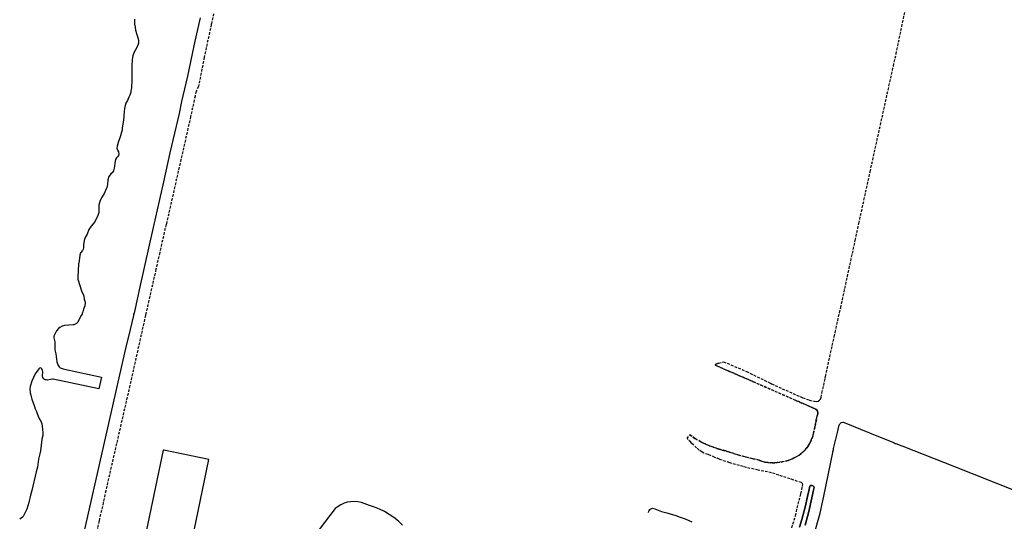
# Model space of a CAD drawing. Extents: x 175897 to 177754, y 1668726 to 1671499.
# Drawn here: x 175900 to 176827, y 1669640 to 1670113 of the extents above; entities that cross this region are included whole.
import ezdxf

# ---------------------------------------------------------------- set-up
doc = ezdxf.new("R2010")
doc.units = 0
doc.header["$LTSCALE"] = 10
doc.header["$MEASUREMENT"] = 0
doc.linetypes.add('DASHED2', pattern=[0.375, 0.25, -0.125])
for name, color, linetype in [('T-MFIO-EXI', 7, 'DASHED2'), ('V-CANAL', 140, 'CONTINUOUS'), ('V-CANTEIRO', 221, 'CONTINUOUS'), ('V-EDIFICACAO', 7, 'CONTINUOUS'), ('V-LOTE', 1, 'CONTINUOUS'), ('V-QUADRA', 21, 'CONTINUOUS'), ('V-RIO', 71, 'CONTINUOUS')]:
    doc.layers.add(name, color=color, linetype=linetype)

msp = doc.modelspace()

# ---------------------------------------------------------------- linework, layer by layer
at = {"layer": 'T-MFIO-EXI'}
for points in [[(176625.53, 1669630.3), (176629.88, 1669645.32), (176635.1, 1669666.09), (176636.46, 1669672.83), (176636.55, 1669673.29), (176636.94, 1669674.53), (176636.62, 1669675.79), (176635.57, 1669676.55), (176632.01, 1669677.72), (176610.72, 1669684.69), (176607.43, 1669685.9), (176594.76, 1669688.26), (176580.73, 1669691.59), (176568.02, 1669695.17), (176558.4, 1669698.52), (176554.03, 1669700.29), (176549.9, 1669702.23), (176547.65, 1669702.89), (176543.73, 1669704.39), (176542.05, 1669705.3), (176539.19, 1669707.24), (176536.86, 1669709.26), (176532.51, 1669713.51), (176531.98, 1669713.68), (176531.51, 1669714.51), (176527.85, 1669717.99), (176530.415, 1669721.637), (176535.33, 1669718.18), (176541.02, 1669714.96), (176545.57, 1669712.76), (176548.98, 1669711.29), (176556.82, 1669708.52), (176560.93, 1669707.24), (176564.37, 1669706.41), (176575.76, 1669702.7), (176589.81, 1669699.07), (176595.74, 1669697.79), (176597.96, 1669696.83), (176601.24, 1669695.85), (176604.19, 1669695.36), (176608.32, 1669695.11), (176608.44, 1669695.12), (176608.32, 1669695.11), (176604.19, 1669695.36), (176601.24, 1669695.85), (176597.96, 1669696.83), (176595.74, 1669697.79), (176589.81, 1669699.07), (176575.76, 1669702.7), (176564.37, 1669706.41), (176560.93, 1669707.24), (176556.82, 1669708.52), (176548.98, 1669711.29), (176545.57, 1669712.76), (176541.02, 1669714.96), (176535.33, 1669718.18), (176530.415, 1669721.637), (176535.33, 1669718.18), (176541.02, 1669714.96), (176545.57, 1669712.76), (176548.98, 1669711.29), (176556.82, 1669708.52), (176560.93, 1669707.24), (176564.37, 1669706.41), (176575.76, 1669702.7), (176589.81, 1669699.07), (176595.74, 1669697.79), (176597.96, 1669696.83), (176601.24, 1669695.85), (176604.19, 1669695.36), (176608.32, 1669695.11), (176608.44, 1669695.12), (176612.72, 1669695.38), (176617.32, 1669696.02), (176623.06, 1669697.43), (176627.05, 1669699.07), (176629.45, 1669700.27), (176633.4, 1669702.57), (176636.36, 1669704.64), (176638.65, 1669706.88), (176638.89, 1669707.2), (176639.43, 1669707.91), (176641.8, 1669711.04), (176641.82, 1669711.07), (176643.42, 1669713.77), (176644.81, 1669716.63), (176646.17, 1669720.29), (176647.05, 1669723.34), (176650.37, 1669739.66), (176650.88, 1669741.06), (176650.93, 1669741.48), (176651.01, 1669742.13), (176650.71, 1669743.88), (176650.33, 1669744.75), (176648.71, 1669745.88), (176646.3, 1669747), (176646.28, 1669747.01), (176641.31, 1669749.31), (176630.35, 1669753.96), (176589.88, 1669771.81), (176555.18, 1669786.82), (176554.65, 1669787.29), (176554.73, 1669787.78), (176554.93, 1669788.08), (176555.99, 1669788.61), (176557.53, 1669789.08), (176555.99, 1669788.61), (176554.93, 1669788.08), (176554.73, 1669787.78), (176554.65, 1669787.29), (176555.18, 1669786.82), (176589.88, 1669771.81), (176630.35, 1669753.96), (176641.31, 1669749.31), (176646.28, 1669747.01), (176646.3, 1669747), (176648.71, 1669745.88), (176650.33, 1669744.75), (176650.71, 1669743.88), (176651.01, 1669742.13), (176650.93, 1669741.48), (176650.88, 1669741.06), (176650.37, 1669739.66), (176647.05, 1669723.34), (176646.17, 1669720.29), (176644.81, 1669716.63), (176643.42, 1669713.77), (176641.82, 1669711.07), (176641.8, 1669711.04), (176639.43, 1669707.91), (176638.89, 1669707.2), (176638.65, 1669706.88), (176636.36, 1669704.64), (176633.4, 1669702.57), (176629.45, 1669700.27), (176627.05, 1669699.07), (176623.06, 1669697.43), (176617.32, 1669696.02), (176612.72, 1669695.38), (176608.44, 1669695.12), (176608.32, 1669695.11), (176604.19, 1669695.36), (176601.24, 1669695.85), (176597.96, 1669696.83), (176595.74, 1669697.79), (176589.81, 1669699.07), (176575.76, 1669702.7), (176564.37, 1669706.41), (176560.93, 1669707.24), (176556.82, 1669708.52), (176548.98, 1669711.29), (176545.57, 1669712.76), (176541.02, 1669714.96), (176535.33, 1669718.18), (176530.415, 1669721.637), (176535.33, 1669718.18), (176541.02, 1669714.96), (176545.57, 1669712.76), (176548.98, 1669711.29), (176556.82, 1669708.52), (176560.93, 1669707.24), (176564.37, 1669706.41), (176575.76, 1669702.7), (176589.81, 1669699.07), (176595.74, 1669697.79), (176597.96, 1669696.83), (176601.24, 1669695.85), (176604.19, 1669695.36), (176608.32, 1669695.11), (176608.44, 1669695.12), (176612.72, 1669695.38), (176617.32, 1669696.02), (176623.06, 1669697.43), (176627.05, 1669699.07), (176629.45, 1669700.27), (176633.4, 1669702.57), (176636.36, 1669704.64), (176638.65, 1669706.88), (176638.89, 1669707.2), (176639.43, 1669707.91), (176641.8, 1669711.04), (176641.82, 1669711.07), (176643.42, 1669713.77), (176644.81, 1669716.63), (176646.17, 1669720.29), (176647.05, 1669723.34), (176650.37, 1669739.66), (176650.88, 1669741.06), (176650.93, 1669741.48), (176651.01, 1669742.13), (176650.71, 1669743.88), (176650.33, 1669744.75), (176648.71, 1669745.88), (176646.3, 1669747), (176646.28, 1669747.01), (176641.31, 1669749.31), (176630.35, 1669753.96), (176589.88, 1669771.81), (176555.18, 1669786.82), (176554.65, 1669787.29), (176554.73, 1669787.78), (176554.93, 1669788.08), (176555.99, 1669788.61), (176557.53, 1669789.08), (176562.07, 1669790.45), (176583.78, 1669781.26), (176606.49, 1669770.23), (176607.51, 1669769.59), (176617.32, 1669765.07), (176636.9, 1669756.54), (176643.29, 1669754.28), (176647.73, 1669753.21), (176647.78, 1669753.2), (176649.39, 1669752.98), (176651.35, 1669753.38), (176652.57, 1669754.13), (176653.33, 1669755.01), (176653.53, 1669755.24), (176654.17, 1669756.76), (176654.93, 1669760.89), (176658.05, 1669774.96), (176658.28, 1669776.57), (176666.37, 1669813.88), (176667.43, 1669818.13), (176671.28, 1669836.59), (176672.53, 1669841.27), (176686.25, 1669904.75), (176689.72, 1669920.79), (176700.25, 1669969.52), (176718.02, 1670050.21), (176722.17, 1670069.04), (176724.68, 1670080.45), (176744.34, 1670174.77)], [(176082.14, 1670118.41), (176080.53, 1670110.97), (176080.04, 1670109.31), (176079.95, 1670108.26), (176075.19, 1670086.43), (176073.36, 1670077.35), (176067.8, 1670049.79), (176065.87, 1670045.29), (176064.72, 1670040.82), (176060.48, 1670021.42), (176037.69, 1669920.41), (176037.39, 1669919.74), (176031.44, 1669893.85), (176031.44, 1669893.23), (176027.79, 1669877.73), (176027.06, 1669873.96), (176022.04, 1669852.3), (176021.2, 1669848.11), (176018.5, 1669836.82), (176018.43, 1669836.2), (176018.39, 1669835.9), (176018.02, 1669834.2), (176003.25, 1669768.1), (175980.58, 1669668.9), (175978.29, 1669657.7), (175974.7, 1669642.62), (175974.36, 1669640.49), (175971.42, 1669627.59)]]:
    msp.add_lwpolyline(points, dxfattribs=at)
at = {"layer": 'V-CANAL'}
msp.add_lwpolyline([(176491.62, 1669648.36), (176491.78, 1669649.54), (176492.1, 1669650.14), (176492.83, 1669651.12), (176493.79, 1669651.88), (176495.31, 1669652.35), (176497.57, 1669651.99), (176503.88, 1669649.41), (176508.95, 1669648.09), (176511.85, 1669647.1), (176517.27, 1669645.61), (176521.45, 1669643.91), (176526.23, 1669642.5), (176532.54, 1669639.68)], dxfattribs=at)
at = {"layer": 'V-CANTEIRO'}
for points in [[(176633.65, 1669634.48), (176635.87, 1669641.86), (176638.98, 1669653.46), (176641.33, 1669663.36), (176642.72, 1669670.01), (176643.12, 1669671.93), (176643.61, 1669673.25), (176644.32, 1669673.68), (176644.92, 1669673.72), (176644.32, 1669673.68), (176643.61, 1669673.25), (176643.12, 1669671.93), (176642.72, 1669670.01), (176641.33, 1669663.36), (176638.98, 1669653.46), (176635.87, 1669641.86), (176633.65, 1669634.48)], [(176639.07, 1669636.58), (176642.48, 1669649.35), (176646.15, 1669665.15), (176646.75, 1669668.2), (176647.45, 1669671.8), (176646.92, 1669673.14), (176645.68, 1669673.76), (176644.92, 1669673.72), (176645.68, 1669673.76), (176646.92, 1669673.14), (176647.45, 1669671.8), (176646.75, 1669668.2), (176646.15, 1669665.15), (176642.48, 1669649.35), (176639.07, 1669636.58)]]:
    msp.add_lwpolyline(points, dxfattribs=at)
at = {"layer": 'V-EDIFICACAO'}
msp.add_lwpolyline([(176035.49, 1669494.51), (176077.72, 1669698.22), (176035.13, 1669707.2), (176034.65, 1669707.04), (176005.65, 1669568.84)], dxfattribs=at)
at = {"layer": 'V-LOTE'}
msp.add_lwpolyline([(176260.09, 1669636.51), (176256.11, 1669640.14), (176251.85, 1669643.61), (176247.57, 1669646.62), (176242.98, 1669649.27), (176238.39, 1669651.65), (176233.71, 1669653.46), (176228.94, 1669654.96), (176221.47, 1669657.76), (176217.85, 1669658.45), (176214.32, 1669658.65), (176211.22, 1669658.51), (176208.03, 1669657.97), (176204.97, 1669657.04), (176201.89, 1669655.63), (176198.45, 1669653.55), (176196.61, 1669652.15), (176181.68, 1669632.42)], dxfattribs=at)
at = {"layer": 'V-QUADRA'}
for points in [[(176007.51, 1670113.11), (176007.61, 1670108.39), (176008.19, 1670105.64), (176008.52, 1670102.9), (176011.2, 1670094.71), (176011.46, 1670093.28), (176011.41, 1670090.79), (176011.22, 1670089.72), (176010.21, 1670087.23), (176007.14, 1670081.48), (176006.11, 1670078.64), (176005.43, 1670075.38), (176005.08, 1670069.71), (176005.25, 1670056.19), (176004.8, 1670048.59), (176004.22, 1670045.46), (176004.22, 1670044.43), (176003.32, 1670041.51), (176002.29, 1670039.88), (176001.07, 1670036.57), (175999.61, 1670034), (175998.9, 1670032.06), (175998.34, 1670029.02), (175997.61, 1670022.92), (175997.53, 1670020.77), (175997.01, 1670016.14), (175996, 1670010.94), (175995.9, 1670008.8), (175995.53, 1670006.78), (175994.59, 1670003.22), (175992.25, 1669996.99), (175991.24, 1669993.56), (175991.17, 1669991.84), (175991.75, 1669989.93), (175992.7, 1669988.19), (175992.93, 1669986.43), (175992.48, 1669984.8), (175991.73, 1669983.57), (175990.57, 1669982.44), (175989.89, 1669981.15), (175989.41, 1669979.43), (175989.28, 1669977.37), (175988.83, 1669974.88), (175988.64, 1669972.78), (175987.89, 1669970.25), (175986.49, 1669968.57), (175985.6, 1669967.78), (175983.38, 1669964.92), (175982.59, 1669961.92), (175982.22, 1669957.45), (175981.49, 1669954.49), (175979.26, 1669949.02), (175976.73, 1669944.92), (175975.03, 1669941.36), (175974.17, 1669938.09), (175974.02, 1669936.72), (175974.13, 1669934.66), (175973.98, 1669931.14), (175973.81, 1669929.98), (175973.23, 1669928.13), (175970.55, 1669922.85), (175968.83, 1669920.47), (175966.79, 1669918.3), (175964.75, 1669915.04), (175962.95, 1669910.62), (175961.14, 1669907.4), (175960.16, 1669904.78), (175959.64, 1669900.66), (175959.6, 1669897.74), (175959.41, 1669896.58), (175958.65, 1669895.12), (175956.68, 1669892.99), (175956.1, 1669891), (175955.44, 1669885.42), (175954.83, 1669882.5), (175954.34, 1669870.13), (175954.38, 1669868.12), (175957.73, 1669857.3), (175959.79, 1669853.18), (175960.07, 1669852.28), (175960.35, 1669849.36), (175961.32, 1669846.74), (175961.34, 1669845.84), (175960.76, 1669843.22), (175959.68, 1669840), (175959, 1669837.34), (175958.51, 1669836.07), (175958.24, 1669835.37), (175957.47, 1669834.07), (175956.13, 1669831.79), (175954.23, 1669827.62), (175952.92, 1669826.57), (175950.64, 1669825.35), (175949.96, 1669825.21), (175941.87, 1669824.55), (175940.68, 1669824.37), (175939.61, 1669823.97), (175937.4, 1669822.74), (175936.08, 1669821.65), (175934.33, 1669819.7), (175932.86, 1669817.14), (175931.86, 1669814.65), (175931.78, 1669813.1), (175932.42, 1669810.59), (175932.57, 1669809.35), (175932.76, 1669801.82), (175933.59, 1669797.9), (175934.52, 1669790.32), (175935.01, 1669788.62), (175935.48, 1669787.39), (175936.72, 1669785.56), (175937.65, 1669784.83), (175938.68, 1669784.32), (175940.47, 1669783.72), (175941.87, 1669783.53), (175976.71, 1669776.03), (175973.97, 1669764.93), (175931.14, 1669773.95), (175930.38, 1669774.04), (175928.59, 1669773.61), (175925.78, 1669773.23), (175924.76, 1669773.25), (175923.74, 1669773.48), (175922.97, 1669773.8), (175922.26, 1669774.36), (175921.39, 1669775.68), (175921.11, 1669777.21), (175921.26, 1669781.04), (175921.07, 1669782.32), (175920.28, 1669783.83), (175919.67, 1669784.38), (175918.84, 1669784.6), (175918.33, 1669784.45), (175917.48, 1669783.7), (175914.2, 1669778.91), (175911.15, 1669772.23), (175909.32, 1669767.12), (175909.11, 1669765.34), (175909.58, 1669761.12), (175909.96, 1669758.99), (175911.11, 1669755.04), (175912.26, 1669751.88), (175913.37, 1669748.18), (175914.2, 1669746.1), (175915.5, 1669743.63), (175917.37, 1669738.14), (175919.71, 1669733.79), (175920.39, 1669731.96), (175921.11, 1669727.19), (175921.35, 1669722.73), (175921.29, 1669720.89), (175920.43, 1669717.57), (175919.11, 1669706.59), (175918.56, 1669703.53), (175917.28, 1669698.67), (175916.26, 1669690.97), (175914.98, 1669686.63), (175911.15, 1669669.26), (175909.83, 1669664.66), (175908.32, 1669657.76), (175906.28, 1669651.64), (175904.49, 1669647.8), (175902.75, 1669644.74), (175902.15, 1669644.01), (175901.09, 1669642.99), (175899.57, 1669642.11)], [(176069.35, 1670114.36), (176064.49, 1670092.49), (176061.95, 1670080.58), (176057.48, 1670059.58), (176056.08, 1670053.01), (176051.98, 1670035.54), (176049.56, 1670024.34), (176041.06, 1669987.27), (176035.09, 1669960.03), (176021.38, 1669900.34), (176012.55, 1669860.88), (176007.28, 1669836.17), (176006.84, 1669835.17), (176006.62, 1669834.17), (176003.69, 1669820.9), (175999.23, 1669802.77), (175995.18, 1669784.99), (175939.37, 1669538.03)], [(176645.82, 1669621.18), (176651.48, 1669641.01), (176653.19, 1669647.83), (176656.55, 1669663.79), (176665.2, 1669704.92), (176665.3, 1669705.4), (176665.81, 1669707.84), (176665.89, 1669708.78), (176669.65, 1669723.85), (176670.84, 1669729.42), (176671.27, 1669730.85), (176671.35, 1669730.99), (176671.97, 1669732.13), (176672.72, 1669732.81), (176673.42, 1669733.19), (176674.49, 1669733.36), (176674.76, 1669733.4), (176675.71, 1669733.15), (176699.67, 1669723.32), (176722.14, 1669714.32), (176723.01, 1669713.97), (176723.99, 1669713.52), (176724.36, 1669713.3), (176730.04, 1669711.29), (176731.07, 1669710.88), (176779.55, 1669691.73), (176798.01, 1669684.44), (176863.56, 1669658.54)]]:
    msp.add_lwpolyline(points, dxfattribs=at)
at = {"layer": 'V-RIO'}
msp.add_lwpolyline([(176007.51, 1670113.11), (176007.61, 1670108.39), (176008.19, 1670105.64), (176008.52, 1670102.9), (176011.2, 1670094.71), (176011.46, 1670093.28), (176011.41, 1670090.79), (176011.22, 1670089.72), (176010.21, 1670087.23), (176007.14, 1670081.48), (176006.11, 1670078.64), (176005.43, 1670075.38), (176005.08, 1670069.71), (176005.25, 1670056.19), (176004.8, 1670048.59), (176004.22, 1670045.46), (176004.22, 1670044.43), (176003.32, 1670041.51), (176002.29, 1670039.88), (176001.07, 1670036.57), (175999.61, 1670034), (175998.9, 1670032.06), (175998.34, 1670029.02), (175997.61, 1670022.92), (175997.53, 1670020.77), (175997.01, 1670016.14), (175996, 1670010.94), (175995.9, 1670008.8), (175995.53, 1670006.78), (175994.59, 1670003.22), (175992.25, 1669996.99), (175991.24, 1669993.56), (175991.17, 1669991.84), (175991.75, 1669989.93), (175992.7, 1669988.19), (175992.93, 1669986.43), (175992.48, 1669984.8), (175991.73, 1669983.57), (175990.57, 1669982.44), (175989.89, 1669981.15), (175989.41, 1669979.43), (175989.28, 1669977.37), (175988.83, 1669974.88), (175988.64, 1669972.78), (175987.89, 1669970.25), (175986.49, 1669968.57), (175985.6, 1669967.78), (175983.38, 1669964.92), (175982.59, 1669961.92), (175982.22, 1669957.45), (175981.49, 1669954.49), (175979.26, 1669949.02), (175976.73, 1669944.92), (175975.03, 1669941.36), (175974.17, 1669938.09), (175974.02, 1669936.72), (175974.13, 1669934.66), (175973.98, 1669931.14), (175973.81, 1669929.98), (175973.23, 1669928.13), (175970.55, 1669922.85), (175968.83, 1669920.47), (175966.79, 1669918.3), (175964.75, 1669915.04), (175962.95, 1669910.62), (175961.14, 1669907.4), (175960.16, 1669904.78), (175959.64, 1669900.66), (175959.6, 1669897.74), (175959.41, 1669896.58), (175958.65, 1669895.12), (175956.68, 1669892.99), (175956.1, 1669891), (175955.44, 1669885.42), (175954.83, 1669882.5), (175954.34, 1669870.13), (175954.38, 1669868.12), (175957.73, 1669857.3), (175959.79, 1669853.18), (175960.07, 1669852.28), (175960.35, 1669849.36), (175961.32, 1669846.74), (175961.34, 1669845.84), (175960.76, 1669843.22), (175959.68, 1669840), (175959, 1669837.34), (175958.51, 1669836.07), (175958.24, 1669835.37), (175957.47, 1669834.07), (175956.13, 1669831.79), (175954.23, 1669827.62), (175952.92, 1669826.57), (175950.64, 1669825.35), (175949.96, 1669825.21), (175941.87, 1669824.55), (175940.68, 1669824.37), (175939.61, 1669823.97), (175937.4, 1669822.74), (175936.08, 1669821.65), (175934.33, 1669819.7), (175932.86, 1669817.14), (175931.86, 1669814.65), (175931.78, 1669813.1), (175932.42, 1669810.59), (175932.57, 1669809.35), (175932.76, 1669801.82), (175933.59, 1669797.9), (175934.52, 1669790.32), (175935.01, 1669788.62), (175935.48, 1669787.39), (175936.72, 1669785.56), (175937.65, 1669784.83), (175938.68, 1669784.32), (175940.47, 1669783.72), (175941.87, 1669783.53), (175976.71, 1669776.03), (175973.97, 1669764.93), (175931.14, 1669773.95), (175930.38, 1669774.04), (175928.59, 1669773.61), (175925.78, 1669773.23), (175924.76, 1669773.25), (175923.74, 1669773.48), (175922.97, 1669773.8), (175922.26, 1669774.36), (175921.39, 1669775.68), (175921.11, 1669777.21), (175921.26, 1669781.04), (175921.07, 1669782.32), (175920.28, 1669783.83), (175919.67, 1669784.38), (175918.84, 1669784.6), (175918.33, 1669784.45), (175917.48, 1669783.7), (175914.2, 1669778.91), (175911.15, 1669772.23), (175909.32, 1669767.12), (175909.11, 1669765.34), (175909.58, 1669761.12), (175909.96, 1669758.99), (175911.11, 1669755.04), (175912.26, 1669751.88), (175913.37, 1669748.18), (175914.2, 1669746.1), (175915.5, 1669743.63), (175917.37, 1669738.14), (175919.71, 1669733.79), (175920.39, 1669731.96), (175921.11, 1669727.19), (175921.35, 1669722.73), (175921.29, 1669720.89), (175920.43, 1669717.57), (175919.11, 1669706.59), (175918.56, 1669703.53), (175917.28, 1669698.67), (175916.26, 1669690.97), (175914.98, 1669686.63), (175911.15, 1669669.26), (175909.83, 1669664.66), (175908.32, 1669657.76), (175906.28, 1669651.64), (175904.49, 1669647.8), (175902.75, 1669644.74), (175902.15, 1669644.01), (175901.09, 1669642.99), (175899.57, 1669642.11)], dxfattribs=at)

doc.saveas('drawing.dxf')
